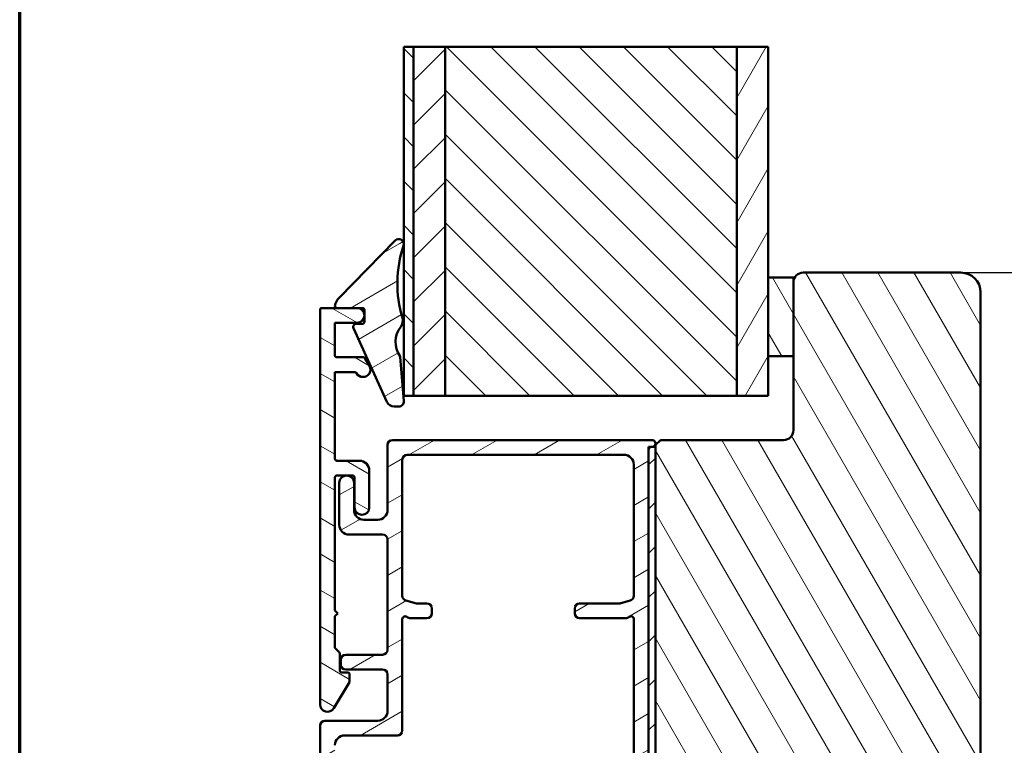
# Model space of a CAD drawing. Units: millimetres. Extents: x 15 to 815, y -287 to 287.
# Drawn here: x 15 to 115, y 86 to 160 of the extents above; entities that cross this region are included whole.
import ezdxf

# ---------------------------------------------------------------- set-up
doc = ezdxf.new("R2010")
doc.units = ezdxf.units.MM
for name, color, linetype, lineweight in [('Border (ISO)', 8, 'Continuous', 70), ('Break Line (ISO)', 7, 'Continuous', 50), ('Dimension (ISO)', 3, 'Continuous', 25), ('Hatch (ISO)', 8, 'Continuous', 18), ('Visible (ISO)', 7, 'Continuous', 50)]:
    doc.layers.add(name, color=color, linetype=linetype, lineweight=lineweight)
doc.styles.add('Note Text (ISO)', font='tahoma.ttf')
doc.dimstyles.new('Default (ISO)', dxfattribs={"dimtxt": 3.5, "dimasz": 2.5, "dimexe": 3.175, "dimexo": 0, "dimgap": 0.762, "dimtad": 1, "dimrnd": 1e-08, "dimtxsty": 'Note Text (ISO)', "dimcen": 0.09, "dimdle": 10, "dimclrd": 256, "dimclre": 256, "dimclrt": 256, "dimazin": 2, "dimtfac": 1.001486, "dimtmove": 0, "dimatfit": 3, "dimfxl": 1, "dimtolj": 1, "dimtzin": 0, "dimlwd": -1, "dimlwe": -1, "dimarcsym": 0})
pattern_1 = [(120.0002, (0, 0), (-2.749626, -1.58751), [])]
pattern_2 = [(30, (0, 0), (-1.5875, 2.74963), [])]
pattern_3 = [(45, (0, 0), (-2.245064, 2.245064), [])]
pattern_4 = [(135.0002, (0, 0), (-2.245056, -2.24507), [])]

# ---------------------------------------------------------------- blocks, each defined once
blk = doc.blocks.new('Borders LEIAB A4 Border')
at = {"layer": 'Border (ISO)'}
blk.add_line((15, 10), (15, 287), dxfattribs=at)
blk = doc.blocks.new('*D17')
at = {"layer": 'Defpoints', "color": 0, "transparency": 16777216}
for p in [(110.541, 134.293), (192.091, 134.293), (170.091, 32.293)]:
    blk.add_point(p, dxfattribs=at)
at = {"layer": 'Dimension (ISO)', "transparency": 16777216}
for p, q in [((110.541, 134.293), (195.266, 134.293)), ((192.091, 34.793), (192.091, 131.793)), ((170.091, 32.293), (195.266, 32.293))]:
    blk.add_line(p, q, dxfattribs=at)
for points in [[(191.674, 131.793), (192.508, 131.793), (192.091, 134.293)], [(191.674, 34.793), (192.508, 34.793), (192.091, 32.293)]]:
    blk.add_solid(points, dxfattribs=at)
at = {"layer": 'Dimension (ISO)', "transparency": 16777216, "insert": (187.683, 79.722), "char_height": 3.5, "attachment_point": 1, "rotation": 90, "style": 'Note Text (ISO)'}
blk.add_mtext('\\A1;102', dxfattribs=at)

msp = doc.modelspace()

# ---------------------------------------------------------------- hatches: boundary and pattern name
at = {"layer": 'Hatch (ISO)'}
h = msp.add_hatch(dxfattribs=at)
h.set_pattern_fill('ANSI31', color=256, scale=25.4, angle=90.00021, style=0)
h.set_pattern_definition(pattern_4)
h.paths.add_polyline_path([(53.984, 157.207), (54.984, 157.207), (54.984, 121.793), (53.984, 121.793)])
h = msp.add_hatch(dxfattribs=at)
h.set_pattern_fill('ANSI31', color=256, scale=25.4, style=0)
h.set_pattern_definition(pattern_3)
h.paths.add_polyline_path([(54.984, 157.207), (58.184, 157.207), (58.184, 121.793), (54.984, 121.793)])
h = msp.add_hatch(dxfattribs=at)
h.set_pattern_fill('ANSI31', color=256, scale=25.4, angle=90.00021, style=0)
h.set_pattern_definition(pattern_4)
h.paths.add_polyline_path([(58.184, 157.207), (87.784, 157.207), (87.784, 121.793), (58.184, 121.793)])
h = msp.add_hatch(dxfattribs=at)
h.set_pattern_fill('ANSI31', color=256, scale=25.4, angle=14.99998, style=0)
h.set_pattern_definition([(60, (0, 0), (-2.74963, 1.5875), [])])
h.paths.add_polyline_path([(87.784, 157.207), (90.984, 157.207), (90.984, 133.793), (90.984, 125.793), (90.984, 121.793), (87.784, 121.793)])
h = msp.add_hatch(dxfattribs=at)
h.set_pattern_fill('ANSI31', color=256, scale=25.4, angle=-14.99998, style=0)
h.set_pattern_definition(pattern_2)
edge = h.paths.add_edge_path()
edge.add_ellipse((49.791, 129.29), major_axis=(0, -0.2), ratio=1, start_angle=0, end_angle=90)
edge.add_line((49.991, 129.29), (49.991, 130.493))
edge.add_ellipse((49.791, 130.493), major_axis=(0.2, 0), ratio=1, start_angle=0, end_angle=90)
edge.add_line((49.791, 130.693), (47.199, 130.693))
edge.add_ellipse((47.199, 130.893), major_axis=(-0.031, -0.198), ratio=1, start_angle=270, end_angle=368.84988, ccw=False)
edge.add_ellipse((48.484, 130.693), major_axis=(-1.053, -1.069), ratio=1, start_angle=270, end_angle=305.72291, ccw=False)
edge.add_line((47.415, 131.745), (53.128, 137.544))
edge.add_ellipse((53.484, 137.193), major_axis=(0.157, 0.475), ratio=1, start_angle=270, end_angle=423.6951, ccw=False)
edge.add_ellipse((65.607, 133.191), major_axis=(-3.501, 11.757), ratio=1, start_angle=55.15093, end_angle=90)
edge.add_ellipse((52.892, 129.405), major_axis=(0.619, 0.785), ratio=1, start_angle=270, end_angle=324.82759, ccw=False)
edge.add_ellipse((55.611, 127.262), major_axis=(-1.42, 2.012), ratio=1, start_angle=16.54556, end_angle=90)
edge.add_ellipse((53.436, 125.727), major_axis=(-0.016, 0.199), ratio=1, start_angle=270, end_angle=300.74444, ccw=False)
edge.add_line((53.635, 125.742), (53.988, 121.229))
edge.add_ellipse((53.489, 121.19), major_axis=(0.5, 0), ratio=1, start_angle=270, end_angle=364.46358, ccw=False)
edge.add_line((53.489, 120.69), (53.007, 120.69))
edge.add_ellipse((53.007, 121.49), major_axis=(0.33, -0.729), ratio=1, start_angle=270, end_angle=335.65891, ccw=False)
edge.add_line((52.278, 121.161), (48.882, 128.667))
edge.add_ellipse((49.156, 128.79), major_axis=(-0.3, 0), ratio=1, start_angle=270, end_angle=384.34109, ccw=False)
edge.add_line((49.156, 129.09), (49.791, 129.09))
h = msp.add_hatch(dxfattribs=at)
h.set_pattern_fill('ANSI31', color=256, scale=25.4, angle=75.00018, style=0)
h.set_pattern_definition(pattern_1)
edge = h.paths.add_edge_path()
edge.add_line((100.541, 51.293), (100.541, 61.293))
edge.add_line((100.541, 61.293), (100.841, 61.293))
edge.add_line((100.841, 61.293), (100.841, 70.293))
edge.add_line((100.841, 70.293), (104.841, 70.293))
edge.add_line((104.841, 70.293), (104.841, 61.793))
edge.add_line((104.841, 61.793), (105.333, 61.379))
edge.add_line((105.333, 61.379), (110.888, 62.359))
edge.add_ellipse((110.541, 64.329), major_axis=(1.97, 0.347), ratio=1, start_angle=270, end_angle=350)
edge.add_line((112.541, 64.329), (112.541, 132.293))
edge.add_ellipse((110.541, 132.293), major_axis=(0, 2), ratio=1, start_angle=270, end_angle=360)
edge.add_line((110.541, 134.293), (94.541, 134.293))
edge.add_ellipse((94.541, 133.293), major_axis=(-1, 0), ratio=1, start_angle=270, end_angle=360)
edge.add_line((93.541, 133.293), (93.541, 125.793))
edge.add_line((93.541, 125.793), (93.541, 118.293))
edge.add_ellipse((92.541, 118.293), major_axis=(0, -1), ratio=1, start_angle=0, end_angle=90, ccw=False)
edge.add_line((92.541, 117.293), (80.041, 117.293))
edge.add_line((80.041, 117.293), (79.541, 116.793))
edge.add_line((79.541, 116.793), (79.541, 49.793))
edge.add_line((79.541, 49.793), (80.041, 49.293))
edge.add_line((80.041, 49.293), (98.541, 49.293))
edge.add_ellipse((98.541, 51.293), major_axis=(2, 0), ratio=1, start_angle=270, end_angle=360)
h = msp.add_hatch(dxfattribs=at)
h.set_pattern_fill('ANSI31', color=256, scale=25.4, angle=75.00018, style=0)
h.set_pattern_definition(pattern_1)
h.paths.add_polyline_path([(90.984, 125.793), (93.541, 125.793), (93.541, 133.293), (93.541, 133.793), (90.984, 133.793)])
h = msp.add_hatch(dxfattribs=at)
h.set_pattern_fill('ANSI31', color=256, scale=25.4, angle=105.00025, style=0)
h.set_pattern_definition([(150.0002, (0, 0), (-1.58749, -2.74964), [])])
edge = h.paths.add_edge_path()
edge.add_line((46.991, 125.893), (46.991, 129.193))
edge.add_line((46.991, 129.193), (49.241, 129.193))
edge.add_ellipse((49.241, 129.943), major_axis=(0.75, 0), ratio=1, start_angle=270, end_angle=358.77994)
edge.add_ellipse((49.241, 129.943), major_axis=(0.016, 0.75), ratio=1, start_angle=270, end_angle=272.44013)
edge.add_ellipse((49.241, 129.943), major_axis=(-0.016, 0.75), ratio=1, start_angle=270, end_angle=358.77994)
edge.add_line((49.241, 130.693), (47.199, 130.693))
edge.add_line((47.199, 130.693), (45.691, 130.693))
edge.add_ellipse((45.691, 130.493), major_axis=(-0.2, 0), ratio=1, start_angle=270, end_angle=360)
edge.add_line((45.491, 130.493), (45.491, 90.443))
edge.add_ellipse((46.241, 90.443), major_axis=(0, -0.75), ratio=1, start_angle=270, end_angle=418.63302)
edge.add_line((46.881, 90.052), (48.491, 92.693))
edge.add_line((48.491, 92.693), (48.491, 93.493))
edge.add_ellipse((48.291, 93.493), major_axis=(0, 0.2), ratio=1, start_angle=270, end_angle=360)
edge.add_line((48.291, 93.693), (47.691, 93.693))
edge.add_ellipse((47.691, 93.893), major_axis=(-0.2, 0), ratio=1, start_angle=0, end_angle=90, ccw=False)
edge.add_line((47.491, 93.893), (47.491, 95.61))
edge.add_ellipse((47.291, 95.61), major_axis=(0, 0.2), ratio=1, start_angle=270, end_angle=315)
edge.add_line((47.432, 95.751), (47.049, 96.134))
edge.add_ellipse((47.191, 96.275), major_axis=(-0.141, 0.141), ratio=1, start_angle=45, end_angle=90, ccw=False)
edge.add_line((46.991, 96.275), (46.991, 99.393))
edge.add_line((46.991, 99.393), (47.291, 99.693))
edge.add_line((47.291, 99.693), (46.991, 99.993))
edge.add_line((46.991, 99.993), (46.991, 113.493))
edge.add_ellipse((47.191, 113.493), major_axis=(0, 0.2), ratio=1, start_angle=0, end_angle=90, ccw=False)
edge.add_line((47.191, 113.693), (48.791, 113.693))
edge.add_ellipse((48.791, 113.493), major_axis=(0.2, 0), ratio=1, start_angle=0, end_angle=90, ccw=False)
edge.add_line((48.991, 113.493), (48.991, 110.443))
edge.add_ellipse((49.741, 110.443), major_axis=(0, -0.75), ratio=1, start_angle=270, end_angle=450)
edge.add_line((50.491, 110.443), (50.491, 114.193))
edge.add_ellipse((49.491, 114.193), major_axis=(0, 1), ratio=1, start_angle=270, end_angle=360)
edge.add_line((49.491, 115.193), (47.191, 115.193))
edge.add_ellipse((47.191, 115.393), major_axis=(-0.2, 0), ratio=1, start_angle=0, end_angle=90, ccw=False)
edge.add_line((46.991, 115.393), (46.991, 124.193))
edge.add_line((46.991, 124.193), (49.01, 124.193))
edge.add_ellipse((49.01, 123.993), major_axis=(0.2, 0), ratio=1, start_angle=28.27371, end_angle=90, ccw=False)
edge.add_ellipse((49.847, 124.443), major_axis=(0.355, -0.661), ratio=1, start_angle=270, end_angle=451.72629)
edge.add_line((50.496, 124.818), (50.049, 125.593))
edge.add_ellipse((49.875, 125.493), major_axis=(-0.1, 0.173), ratio=1, start_angle=270, end_angle=330)
edge.add_line((49.875, 125.693), (47.191, 125.693))
edge.add_ellipse((47.191, 125.893), major_axis=(-0.2, 0), ratio=1, start_angle=0, end_angle=90, ccw=False)
h = msp.add_hatch(dxfattribs=at)
h.set_pattern_fill('ANSI31', color=256, scale=25.4, angle=-14.99998, style=0)
h.set_pattern_definition(pattern_2)
edge = h.paths.add_edge_path()
edge.add_ellipse((50.591, 38.293), major_axis=(0.5, 0), ratio=1, start_angle=270, end_angle=360)
edge.add_line((51.091, 38.293), (51.091, 39.593))
edge.add_ellipse((50.391, 39.593), major_axis=(0, 0.7), ratio=1, start_angle=270, end_angle=360)
edge.add_ellipse((50.391, 39.993), major_axis=(-0.3, 0), ratio=1, start_angle=270, end_angle=360)
edge.add_line((50.091, 39.993), (50.091, 39.343))
edge.add_ellipse((49.791, 39.343), major_axis=(0, -0.3), ratio=1, start_angle=0, end_angle=90, ccw=False)
edge.add_line((49.791, 39.043), (48.391, 39.043))
edge.add_ellipse((48.391, 39.343), major_axis=(-0.3, 0), ratio=1, start_angle=0, end_angle=90, ccw=False)
edge.add_line((48.091, 39.343), (48.091, 43.607))
edge.add_ellipse((47.591, 43.607), major_axis=(0, 0.5), ratio=1, start_angle=270, end_angle=315)
edge.add_line((47.944, 43.96), (47.137, 44.768))
edge.add_ellipse((47.491, 45.121), major_axis=(-0.354, 0.354), ratio=1, start_angle=45, end_angle=90, ccw=False)
edge.add_line((46.991, 45.121), (46.991, 46.293))
edge.add_ellipse((47.491, 46.293), major_axis=(0, 0.5), ratio=1, start_angle=0, end_angle=90, ccw=False)
edge.add_line((47.491, 46.793), (47.591, 46.793))
edge.add_ellipse((47.591, 47.293), major_axis=(0.5, 0), ratio=1, start_angle=270, end_angle=360)
edge.add_line((48.091, 47.293), (48.091, 47.743))
edge.add_ellipse((48.391, 47.743), major_axis=(0, 0.3), ratio=1, start_angle=0, end_angle=90, ccw=False)
edge.add_line((48.391, 48.043), (49.791, 48.043))
edge.add_ellipse((49.791, 47.743), major_axis=(0.3, 0), ratio=1, start_angle=0, end_angle=90, ccw=False)
edge.add_line((50.091, 47.743), (50.091, 47.093))
edge.add_ellipse((50.391, 47.093), major_axis=(0, -0.3), ratio=1, start_angle=270, end_angle=360)
edge.add_ellipse((50.391, 47.493), major_axis=(0.7, 0), ratio=1, start_angle=270, end_angle=360)
edge.add_line((51.091, 47.493), (51.091, 48.793))
edge.add_ellipse((50.591, 48.793), major_axis=(0, 0.5), ratio=1, start_angle=270, end_angle=360)
edge.add_line((50.591, 49.293), (47.491, 49.293))
edge.add_ellipse((47.491, 49.793), major_axis=(-0.5, 0), ratio=1, start_angle=0, end_angle=90, ccw=False)
edge.add_line((46.991, 49.793), (46.991, 54.731))
edge.add_ellipse((47.491, 54.731), major_axis=(0, 0.5), ratio=1, start_angle=30, end_angle=90, ccw=False)
edge.add_line((47.241, 55.164), (51.641, 57.704))
edge.add_ellipse((51.141, 58.57), major_axis=(0.866, 0.5), ratio=1, start_angle=270, end_angle=330)
edge.add_line((52.141, 58.57), (52.141, 59.493))
edge.add_ellipse((52.641, 59.493), major_axis=(0, 0.5), ratio=1, start_angle=0, end_angle=90, ccw=False)
edge.add_line((52.641, 59.993), (55.441, 59.993))
edge.add_ellipse((55.441, 60.493), major_axis=(0.5, 0), ratio=1, start_angle=270, end_angle=360)
edge.add_line((55.941, 60.493), (55.941, 61.693))
edge.add_ellipse((56.441, 61.693), major_axis=(0, 0.5), ratio=1, start_angle=0, end_angle=90, ccw=False)
edge.add_line((56.441, 62.193), (56.941, 62.193))
edge.add_ellipse((56.941, 62.693), major_axis=(0.5, 0), ratio=1, start_angle=270, end_angle=360)
edge.add_line((57.441, 62.693), (57.441, 64.493))
edge.add_ellipse((56.941, 64.493), major_axis=(0, 0.5), ratio=1, start_angle=270, end_angle=360)
edge.add_line((56.941, 64.993), (55.841, 64.993))
edge.add_ellipse((55.841, 64.493), major_axis=(-0.5, 0), ratio=1, start_angle=270, end_angle=360)
edge.add_line((55.341, 64.493), (55.341, 63.993))
edge.add_ellipse((54.841, 63.993), major_axis=(0, -0.5), ratio=1, start_angle=0, end_angle=90, ccw=False)
edge.add_line((54.841, 63.493), (54.341, 63.493))
edge.add_ellipse((54.341, 63.993), major_axis=(-0.5, 0), ratio=1, start_angle=0, end_angle=90, ccw=False)
edge.add_line((53.841, 63.993), (53.841, 70.993))
edge.add_ellipse((54.341, 70.993), major_axis=(0, 0.5), ratio=1, start_angle=0, end_angle=90, ccw=False)
edge.add_line((54.341, 71.493), (63.621, 71.493))
edge.add_line((63.621, 71.493), (64.141, 71.793))
edge.add_line((64.141, 71.793), (64.661, 71.493))
edge.add_line((64.661, 71.493), (76.841, 71.493))
edge.add_ellipse((76.841, 70.993), major_axis=(0.5, 0), ratio=1, start_angle=0, end_angle=90, ccw=False)
edge.add_line((77.341, 70.993), (77.341, 66.76))
edge.add_ellipse((76.341, 66.76), major_axis=(0, -1), ratio=1, start_angle=6.26291, end_angle=90, ccw=False)
edge.add_ellipse((76.941, 61.293), major_axis=(-4.473, -0.491), ratio=1, start_angle=270, end_angle=309.0075)
edge.add_ellipse((73.389, 64.811), major_axis=(-0.352, -0.355), ratio=1, start_angle=333.32046, end_angle=450, ccw=False)
edge.add_ellipse((72.441, 64.493), major_axis=(-0.159, 0.474), ratio=1, start_angle=270, end_angle=341.40913)
edge.add_line((72.441, 64.993), (71.441, 64.993))
edge.add_ellipse((71.441, 64.493), major_axis=(-0.5, 0), ratio=1, start_angle=270, end_angle=360)
edge.add_line((70.941, 64.493), (70.941, 62.693))
edge.add_ellipse((71.441, 62.693), major_axis=(0, -0.5), ratio=1, start_angle=270, end_angle=360)
edge.add_line((71.441, 62.193), (71.941, 62.193))
edge.add_ellipse((71.941, 61.693), major_axis=(0.5, 0), ratio=1, start_angle=0, end_angle=90, ccw=False)
edge.add_line((72.441, 61.693), (72.441, 60.493))
edge.add_ellipse((72.941, 60.493), major_axis=(0, -0.5), ratio=1, start_angle=270, end_angle=360)
edge.add_line((72.941, 59.993), (73.441, 59.993))
edge.add_ellipse((73.441, 60.493), major_axis=(0.5, 0), ratio=1, start_angle=270, end_angle=360)
edge.add_line((73.941, 60.493), (73.941, 61.293))
edge.add_ellipse((76.941, 61.293), major_axis=(0, 3), ratio=1, start_angle=0, end_angle=90, ccw=False)
edge.add_line((76.941, 64.293), (79.191, 64.293))
edge.add_ellipse((79.191, 64.643), major_axis=(0.35, 0), ratio=1, start_angle=270, end_angle=450)
edge.add_line((79.191, 64.993), (79.141, 64.993))
edge.add_ellipse((79.141, 65.293), major_axis=(-0.3, 0), ratio=1, start_angle=0, end_angle=90, ccw=False)
edge.add_line((78.841, 65.293), (78.841, 116.293))
edge.add_ellipse((79.141, 116.293), major_axis=(0, 0.3), ratio=1, start_angle=0, end_angle=90, ccw=False)
edge.add_line((79.141, 116.593), (79.191, 116.593))
edge.add_ellipse((79.191, 116.943), major_axis=(0.35, 0), ratio=1, start_angle=270, end_angle=450)
edge.add_line((79.191, 117.293), (52.841, 117.293))
edge.add_ellipse((52.841, 116.793), major_axis=(-0.5, 0), ratio=1, start_angle=270, end_angle=360)
edge.add_line((52.341, 116.793), (52.341, 110.193))
edge.add_ellipse((51.341, 110.193), major_axis=(0, -1), ratio=1, start_angle=0, end_angle=90, ccw=False)
edge.add_line((51.341, 109.193), (49.941, 109.193))
edge.add_ellipse((49.941, 110.193), major_axis=(-1, 0), ratio=1, start_angle=0, end_angle=90, ccw=False)
edge.add_line((48.941, 110.193), (48.941, 112.943))
edge.add_ellipse((48.191, 112.943), major_axis=(0, 0.75), ratio=1, start_angle=270, end_angle=450)
edge.add_line((47.441, 112.943), (47.441, 108.693))
edge.add_ellipse((48.441, 108.693), major_axis=(0, -1), ratio=1, start_angle=270, end_angle=360)
edge.add_line((48.441, 107.693), (51.841, 107.693))
edge.add_ellipse((51.841, 107.193), major_axis=(0.5, 0), ratio=1, start_angle=0, end_angle=90, ccw=False)
edge.add_line((52.341, 107.193), (52.341, 95.993))
edge.add_ellipse((51.841, 95.993), major_axis=(0, -0.5), ratio=1, start_angle=0, end_angle=90, ccw=False)
edge.add_line((51.841, 95.493), (48.091, 95.493))
edge.add_ellipse((48.091, 94.993), major_axis=(-0.5, 0), ratio=1, start_angle=270, end_angle=360)
edge.add_line((47.591, 94.993), (47.591, 94.493))
edge.add_ellipse((48.091, 94.493), major_axis=(0, -0.5), ratio=1, start_angle=270, end_angle=360)
edge.add_line((48.091, 93.993), (51.841, 93.993))
edge.add_ellipse((51.841, 93.493), major_axis=(0.5, 0), ratio=1, start_angle=0, end_angle=90, ccw=False)
edge.add_line((52.341, 93.493), (52.341, 89.793))
edge.add_ellipse((51.341, 89.793), major_axis=(0, -1), ratio=1, start_angle=0, end_angle=90, ccw=False)
edge.add_line((51.341, 88.793), (45.991, 88.793))
edge.add_ellipse((45.991, 88.293), major_axis=(-0.5, 0), ratio=1, start_angle=270, end_angle=360)
edge.add_line((45.491, 88.293), (45.491, 44.5))
edge.add_ellipse((45.991, 44.5), major_axis=(0, -0.5), ratio=1, start_angle=270, end_angle=315)
edge.add_line((45.637, 44.146), (46.444, 43.339))
edge.add_ellipse((46.091, 42.986), major_axis=(0.354, -0.354), ratio=1, start_angle=45, end_angle=90, ccw=False)
edge.add_line((46.591, 42.986), (46.591, 38.293))
edge.add_ellipse((47.091, 38.293), major_axis=(0, -0.5), ratio=1, start_angle=270, end_angle=360)
edge.add_line((47.091, 37.793), (50.591, 37.793))
edge = h.paths.add_edge_path(flags=0)
edge.add_line((47.741, 73.916), (52.091, 71.405))
edge.add_ellipse((51.841, 70.972), major_axis=(0.433, -0.25), ratio=1, start_angle=30, end_angle=90, ccw=False)
edge.add_line((52.341, 70.972), (52.341, 61.861))
edge.add_ellipse((51.841, 61.861), major_axis=(0, -0.5), ratio=1, start_angle=18.66292, end_angle=90, ccw=False)
edge.add_ellipse((52.641, 59.493), major_axis=(-1.895, -0.64), ratio=1, start_angle=270, end_angle=341.33708)
edge.add_line((50.641, 59.493), (50.641, 59.147))
edge.add_ellipse((50.141, 59.147), major_axis=(0, -0.5), ratio=1, start_angle=30, end_angle=90, ccw=False)
edge.add_line((50.391, 58.714), (47.741, 57.184))
edge.add_ellipse((47.491, 57.617), major_axis=(-0.433, -0.25), ratio=1, start_angle=330, end_angle=450, ccw=False)
edge.add_line((46.991, 57.617), (46.991, 73.483))
edge.add_ellipse((47.491, 73.483), major_axis=(0, 0.5), ratio=1, start_angle=330, end_angle=450, ccw=False)
edge = h.paths.add_edge_path(flags=0)
edge.add_ellipse((71.841, 100.193), major_axis=(-0.5, 0), ratio=1, start_angle=270, end_angle=360)
edge.add_line((71.341, 100.193), (71.341, 99.693))
edge.add_ellipse((71.841, 99.693), major_axis=(0, -0.5), ratio=1, start_angle=270, end_angle=360)
edge.add_line((71.841, 99.193), (76.512, 99.193))
edge.add_ellipse((76.512, 99.693), major_axis=(0.5, 0), ratio=1, start_angle=270, end_angle=311.40962)
edge.add_ellipse((77.041, 99.093), major_axis=(0.225, 0.198), ratio=1, start_angle=318.59038, end_angle=450, ccw=False)
edge.add_line((77.341, 99.093), (77.341, 73.493))
edge.add_ellipse((76.841, 73.493), major_axis=(0, -0.5), ratio=1, start_angle=300, end_angle=450, ccw=False)
edge.add_ellipse((75.975, 72.993), major_axis=(0.433, 0.25), ratio=1, start_angle=0, end_angle=60)
edge.add_line((75.975, 73.493), (74.548, 73.493))
edge.add_ellipse((74.548, 72.993), major_axis=(-0.5, 0), ratio=1, start_angle=270, end_angle=315)
edge.add_line((74.194, 73.346), (73.987, 73.139))
edge.add_ellipse((73.634, 73.493), major_axis=(-0.354, -0.354), ratio=1, start_angle=45, end_angle=90, ccw=False)
edge.add_line((73.634, 72.993), (67.348, 72.993))
edge.add_ellipse((67.348, 73.493), major_axis=(-0.5, 0), ratio=1, start_angle=45, end_angle=90, ccw=False)
edge.add_line((66.994, 73.139), (66.787, 73.346))
edge.add_ellipse((66.434, 72.993), major_axis=(-0.354, 0.354), ratio=1, start_angle=270, end_angle=315)
edge.add_line((66.434, 73.493), (61.848, 73.493))
edge.add_ellipse((61.848, 72.993), major_axis=(-0.5, 0), ratio=1, start_angle=270, end_angle=315)
edge.add_line((61.494, 73.346), (61.287, 73.139))
edge.add_ellipse((60.934, 73.493), major_axis=(-0.354, -0.354), ratio=1, start_angle=45, end_angle=90, ccw=False)
edge.add_line((60.934, 72.993), (57.548, 72.993))
edge.add_ellipse((57.548, 73.493), major_axis=(-0.5, 0), ratio=1, start_angle=45, end_angle=90, ccw=False)
edge.add_line((57.194, 73.139), (56.987, 73.346))
edge.add_ellipse((56.634, 72.993), major_axis=(-0.354, 0.354), ratio=1, start_angle=270, end_angle=315)
edge.add_line((56.634, 73.493), (55.207, 73.493))
edge.add_ellipse((55.207, 72.993), major_axis=(-0.5, 0), ratio=1, start_angle=270, end_angle=330)
edge.add_ellipse((54.341, 73.493), major_axis=(0.433, -0.25), ratio=1, start_angle=210, end_angle=360, ccw=False)
edge.add_line((53.841, 73.493), (53.841, 75.993))
edge.add_ellipse((53.341, 75.993), major_axis=(0, 0.5), ratio=1, start_angle=270, end_angle=360)
edge.add_line((53.341, 76.493), (52.841, 76.493))
edge.add_ellipse((52.841, 75.993), major_axis=(-0.5, 0), ratio=1, start_angle=270, end_angle=360)
edge.add_line((52.341, 75.993), (52.341, 73.859))
edge.add_ellipse((51.841, 73.859), major_axis=(0, -0.5), ratio=1, start_angle=330, end_angle=450, ccw=False)
edge.add_line((51.591, 73.426), (47.241, 75.937))
edge.add_ellipse((47.491, 76.37), major_axis=(-0.433, 0.25), ratio=1, start_angle=30, end_angle=90, ccw=False)
edge.add_line((46.991, 76.37), (46.991, 86.293))
edge.add_ellipse((47.991, 86.293), major_axis=(0, 1), ratio=1, start_angle=0, end_angle=90, ccw=False)
edge.add_line((47.991, 87.293), (53.341, 87.293))
edge.add_ellipse((53.341, 87.793), major_axis=(0.5, 0), ratio=1, start_angle=270, end_angle=360)
edge.add_line((53.841, 87.793), (53.841, 99.093))
edge.add_ellipse((54.141, 99.093), major_axis=(0, 0.3), ratio=1, start_angle=318.59038, end_angle=450, ccw=False)
edge.add_ellipse((54.67, 99.693), major_axis=(0.375, -0.331), ratio=1, start_angle=270, end_angle=311.40962)
edge.add_line((54.67, 99.193), (56.341, 99.193))
edge.add_ellipse((56.341, 99.693), major_axis=(0.5, 0), ratio=1, start_angle=270, end_angle=360)
edge.add_line((56.841, 99.693), (56.841, 100.193))
edge.add_ellipse((56.341, 100.193), major_axis=(0, 0.5), ratio=1, start_angle=270, end_angle=360)
edge.add_line((56.341, 100.693), (55.406, 100.693))
edge.add_ellipse((55.406, 101.193), major_axis=(-0.5, 0), ratio=1, start_angle=75.06858, end_angle=90, ccw=False)
edge.add_line((55.278, 100.71), (54.212, 100.994))
edge.add_ellipse((54.341, 101.477), major_axis=(-0.483, 0.129), ratio=1, start_angle=14.93142, end_angle=90, ccw=False)
edge.add_line((53.841, 101.477), (53.841, 115.293))
edge.add_ellipse((54.341, 115.293), major_axis=(0, 0.5), ratio=1, start_angle=0, end_angle=90, ccw=False)
edge.add_line((54.341, 115.793), (76.341, 115.793))
edge.add_ellipse((76.341, 114.793), major_axis=(1, 0), ratio=1, start_angle=0, end_angle=90, ccw=False)
edge.add_line((77.341, 114.793), (77.341, 101.477))
edge.add_ellipse((76.841, 101.477), major_axis=(0, -0.5), ratio=1, start_angle=14.93142, end_angle=90, ccw=False)
edge.add_line((76.97, 100.994), (75.904, 100.71))
edge.add_ellipse((75.775, 101.193), major_axis=(-0.483, -0.129), ratio=1, start_angle=75.06858, end_angle=90, ccw=False)
edge.add_line((75.775, 100.693), (71.841, 100.693))
h = msp.add_hatch(dxfattribs=at)
h.set_pattern_fill('ANSI31', color=256, scale=25.4, style=0)
h.set_pattern_definition(pattern_3)
h.paths.add_polyline_path([(78.841, 64.993), (79.141, 64.993), (79.191, 64.993), (79.541, 64.993), (79.541, 116.593), (79.191, 116.593), (79.141, 116.593), (78.841, 116.593), (78.841, 116.293), (78.841, 65.293)])

# ---------------------------------------------------------------- linework, layer by layer
at = {"layer": 'Break Line (ISO)'}
for p, q in [((53.984, 157.207), (54.984, 157.207)), ((54.984, 157.207), (58.184, 157.207)), ((58.184, 157.207), (87.784, 157.207)), ((87.784, 157.207), (90.984, 157.207))]:
    msp.add_line(p, q, dxfattribs=at)
at = {"layer": 'Visible (ISO)'}
for p, q in [((53.984, 157.207), (53.984, 121.793)), ((54.984, 157.207), (54.984, 121.793)), ((54.984, 121.793), (54.984, 157.207)), ((58.184, 121.793), (58.184, 157.207)), ((58.184, 157.207), (58.184, 121.793)), ((87.784, 121.793), (87.784, 157.207)), ((87.784, 157.207), (87.784, 121.793)), ((90.984, 121.793), (90.984, 157.207)), ((53.128, 137.544), (47.415, 131.745)), ((110.541, 134.293), (94.541, 134.293)), ((93.541, 133.793), (90.984, 133.793)), ((90.984, 133.793), (90.984, 125.793)), ((93.541, 125.793), (93.541, 133.793)), ((93.541, 133.293), (93.541, 118.293)), ((112.541, 64.329), (112.541, 132.293)), ((45.491, 130.493), (45.491, 90.443)), ((49.241, 130.693), (45.691, 130.693)), ((47.199, 130.693), (49.791, 130.693)), ((49.991, 130.493), (49.991, 129.29)), ((46.991, 125.893), (46.991, 129.193)), ((46.991, 129.193), (49.241, 129.193)), ((49.791, 129.09), (49.156, 129.09)), ((48.882, 128.667), (52.278, 121.161)), ((49.875, 125.693), (47.191, 125.693)), ((50.496, 124.818), (50.049, 125.593)), ((53.988, 121.229), (53.635, 125.742)), ((90.984, 125.793), (93.541, 125.793)), ((46.991, 115.393), (46.991, 124.193)), ((46.991, 124.193), (49.01, 124.193)), ((53.984, 121.793), (54.984, 121.793)), ((54.984, 121.793), (58.184, 121.793)), ((58.184, 121.793), (87.784, 121.793)), ((87.784, 121.793), (90.984, 121.793)), ((53.007, 120.69), (53.489, 120.69)), ((79.191, 117.293), (52.841, 117.293)), ((80.041, 117.293), (79.541, 116.793)), ((92.541, 117.293), (80.041, 117.293)), ((52.341, 116.793), (52.341, 110.193)), ((79.541, 116.593), (78.841, 116.593)), ((78.841, 116.593), (78.841, 64.993)), ((78.841, 65.293), (78.841, 116.293)), ((79.141, 116.593), (79.191, 116.593)), ((79.541, 116.793), (79.541, 49.793)), ((79.541, 64.993), (79.541, 116.593)), ((49.491, 115.193), (47.191, 115.193)), ((53.841, 101.477), (53.841, 115.293)), ((54.341, 115.793), (76.341, 115.793)), ((50.491, 110.443), (50.491, 114.193)), ((77.341, 114.793), (77.341, 101.477)), ((46.991, 99.993), (46.991, 113.493)), ((47.191, 113.693), (48.791, 113.693)), ((47.441, 112.943), (47.441, 108.693)), ((48.941, 110.193), (48.941, 112.943)), ((48.991, 113.493), (48.991, 110.443)), ((51.341, 109.193), (49.941, 109.193)), ((48.441, 107.693), (51.841, 107.693)), ((52.341, 107.193), (52.341, 95.993)), ((55.278, 100.71), (54.212, 100.994)), ((76.97, 100.994), (75.904, 100.71)), ((47.291, 99.693), (46.991, 99.993)), ((56.341, 100.693), (55.406, 100.693)), ((56.841, 99.693), (56.841, 100.193)), ((71.341, 100.193), (71.341, 99.693)), ((75.775, 100.693), (71.841, 100.693)), ((46.991, 99.393), (47.291, 99.693)), ((46.991, 96.275), (46.991, 99.393)), ((53.841, 87.793), (53.841, 99.093)), ((54.67, 99.193), (56.341, 99.193)), ((71.841, 99.193), (76.512, 99.193)), ((77.341, 99.093), (77.341, 73.493)), ((47.432, 95.751), (47.049, 96.134)), ((47.491, 93.893), (47.491, 95.61)), ((47.591, 94.993), (47.591, 94.493)), ((51.841, 95.493), (48.091, 95.493)), ((48.091, 93.993), (51.841, 93.993)), ((48.291, 93.693), (47.691, 93.693)), ((48.491, 92.693), (48.491, 93.493)), ((52.341, 93.493), (52.341, 89.793)), ((46.881, 90.052), (48.491, 92.693)), ((45.491, 88.293), (45.491, 44.5)), ((51.341, 88.793), (45.991, 88.793)), ((47.991, 87.293), (53.341, 87.293))]:
    msp.add_line(p, q, dxfattribs=at)
for centre, radius, start, end in [((53.484, 137.193), 0.5, 341.7321, 135.4272), ((65.607, 133.191), 12.267, 161.7321, 196.58117), ((94.541, 133.293), 1, 90, 180), ((110.541, 132.293), 2, 0, 90), ((48.484, 130.693), 1.5, 135.4272, 171.15012), ((45.691, 130.493), 0.2, 90, 180), ((47.199, 130.893), 0.2, 171.15012, 270), ((49.241, 129.943), 0.75, 270, 90), ((49.791, 130.493), 0.2, 0, 90), ((49.156, 128.79), 0.3, 90, 204.34109), ((49.791, 129.29), 0.2, 270, 0), ((52.892, 129.405), 1, 321.75358, 16.58117), ((55.611, 127.262), 2.462, 141.75358, 215.20802), ((47.191, 125.893), 0.2, 180, 270), ((49.875, 125.493), 0.2, 30, 90), ((53.436, 125.727), 0.2, 4.46358, 35.20802), ((49.01, 123.993), 0.2, 28.27371, 90), ((49.847, 124.443), 0.75, 208.27371, 30), ((53.007, 121.49), 0.8, 204.34109, 270), ((53.489, 121.19), 0.5, 270, 4.46358), ((92.541, 118.293), 1, 270, 0), ((52.841, 116.793), 0.5, 90, 180), ((79.191, 116.943), 0.35, 270, 90), ((79.141, 116.293), 0.3, 90, 180), ((47.191, 115.393), 0.2, 180, 270), ((49.491, 114.193), 1, 0, 90), ((54.341, 115.293), 0.5, 90, 180), ((76.341, 114.793), 1, 0, 90), ((47.191, 113.493), 0.2, 90, 180), ((48.191, 112.943), 0.75, 0, 180), ((48.791, 113.493), 0.2, 0, 90), ((49.941, 110.193), 1, 180, 270), ((49.741, 110.443), 0.75, 180, 0), ((51.341, 110.193), 1, 270, 0), ((48.441, 108.693), 1, 180, 270), ((51.841, 107.193), 0.5, 0, 90), ((54.341, 101.477), 0.5, 180, 255.06858), ((76.841, 101.477), 0.5, 284.93142, 0), ((55.406, 101.193), 0.5, 255.06858, 270), ((56.341, 100.193), 0.5, 0, 90), ((71.841, 100.193), 0.5, 90, 180), ((75.775, 101.193), 0.5, 270, 284.93142), ((54.141, 99.093), 0.3, 48.59038, 180), ((54.67, 99.693), 0.5, 228.59038, 270), ((56.341, 99.693), 0.5, 270, 0), ((71.841, 99.693), 0.5, 180, 270), ((76.512, 99.693), 0.5, 270, 311.40962), ((77.041, 99.093), 0.3, 0, 131.40962), ((47.191, 96.275), 0.2, 180, 225), ((51.841, 95.993), 0.5, 270, 0), ((47.291, 95.61), 0.2, 0, 45), ((48.091, 94.993), 0.5, 90, 180), ((48.091, 94.493), 0.5, 180, 270), ((51.841, 93.493), 0.5, 0, 90), ((47.691, 93.893), 0.2, 180, 270), ((48.291, 93.493), 0.2, 0, 90), ((46.241, 90.443), 0.75, 180, 328.63302), ((51.341, 89.793), 1, 270, 0), ((45.991, 88.293), 0.5, 90, 180), ((47.991, 86.293), 1, 90, 180), ((53.341, 87.793), 0.5, 270, 0)]:
    msp.add_arc(centre, radius, start, end, dxfattribs=at)

# ---------------------------------------------------------------- block references
msp.add_blockref('Borders LEIAB A4 Border', (0, 0))

# ---------------------------------------------------------------- dimensions: what is measured, and where the dimension line sits
at = {"layer": 'Dimension (ISO)'}
dim = msp.add_linear_dim(base=(192.091, 134.293), p1=(170.091, 32.293), p2=(110.541, 134.293), angle=270, dimstyle='Default (ISO)', override={"dimgap": 0.762, "dimdec": 2, "dimtol": 0, "dimlim": 0, "dimtp": 0, "dimtm": 0, "dimtdec": 2, "dimtofl": 0, "dimatfit": 1}, dxfattribs=at)
dim.commit()
dim.dimension.update_dxf_attribs({"geometry": '*D17', "text_midpoint": (192.091, 83.293), "dimtype": 160})

doc.saveas('drawing.dxf')
